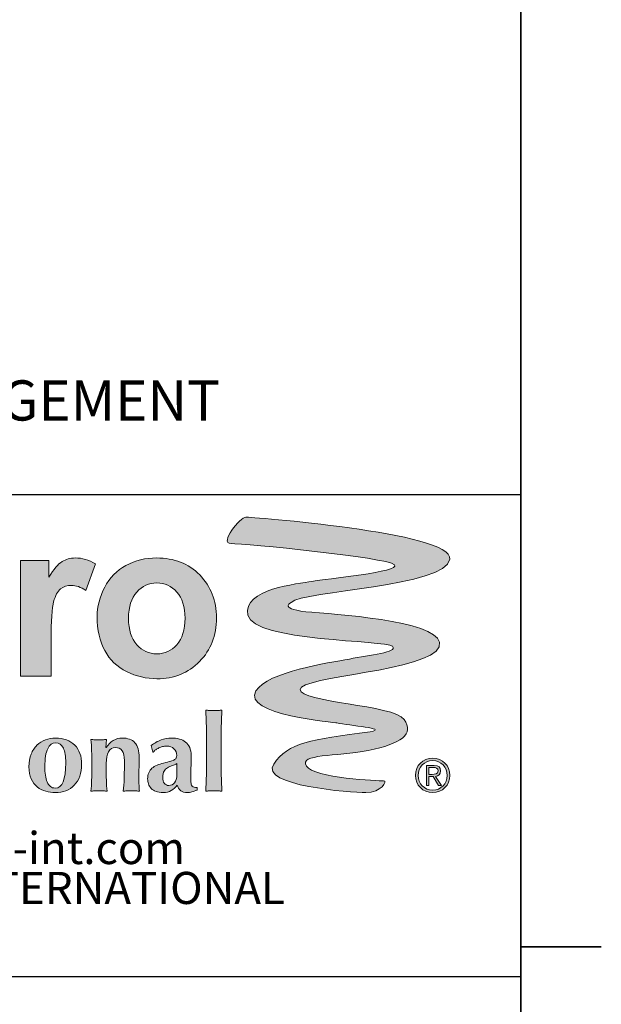
# Model space of a CAD drawing. Units: inches. Extents: x 10 to 840, y 10 to 540.
# Drawn here: x 769 to 840, y 140 to 261 of the extents above; entities that cross this region are included whole.
import ezdxf

# ---------------------------------------------------------------- set-up
doc = ezdxf.new("R2010")
doc.units = ezdxf.units.IN
doc.header["$LTSCALE"] = 50
doc.header["$MEASUREMENT"] = 0
for name, color, linetype, lineweight in [('Border (Hydro)', 7, 'Continuous', 35), ('Hatch (Hydro)', 7, 'Continuous', 18), ('Title (Hydro)', 7, 'Continuous', 25)]:
    doc.layers.add(name, color=color, linetype=linetype, lineweight=lineweight)
doc.styles.add('Small Text (Hydro)', font='arial.ttf')

# ---------------------------------------------------------------- blocks, each defined once
blk = doc.blocks.new('Borders Hydro')
at = {"layer": 'Border (Hydro)'}
for p, q in [((16.6063, 10.6063), (16.6063, 0.3937)), ((16.6063, 2.9469), (16.8031, 2.9469))]:
    blk.add_line(p, q, dxfattribs=at)
blk = doc.blocks.new('Title Blocks US')
at = {"layer": 'Hatch (Hydro)'}
h = blk.add_hatch(color=256, dxfattribs=at)
edge = h.paths.add_edge_path()
edge.add_spline(control_points=[(16.4322, 3.8964), (16.4225, 3.829), (16.0729, 3.8199), (16.0434, 3.7905)], knot_values=[1, 1, 1, 1, 2, 2, 2, 2], degree=3, periodic=0)
edge.add_spline(control_points=[(16.0434, 3.7905), (16.0434, 3.7904), (16.007, 3.7736), (16.0944, 3.7664)], knot_values=[2, 2, 2, 2, 3, 3, 3, 3], degree=3, periodic=0)
edge.add_spline(control_points=[(16.0944, 3.7664), (16.1818, 3.7592), (16.4273, 3.7423), (16.4057, 3.6821)], knot_values=[3, 3, 3, 3, 4, 4, 4, 4], degree=3, periodic=0)
edge.add_spline(control_points=[(16.4057, 3.6821), (16.384, 3.6219), (16.0651, 3.6099), (16.0651, 3.5774), (16.0651, 3.5449), (16.295, 3.5401), (16.3202, 3.504)], knot_values=[4, 4, 4, 4, 5, 5, 5, 6, 6, 6, 6], degree=3, periodic=0)
edge.add_spline(control_points=[(16.3202, 3.504), (16.3455, 3.4679), (16.313, 3.4439), (16.2323, 3.4282)], knot_values=[6, 6, 6, 6, 7, 7, 7, 7], degree=3, periodic=0)
edge.add_spline(control_points=[(16.2323, 3.4282), (16.1517, 3.4126), (16.0627, 3.4198), (16.0807, 3.3897)], knot_values=[7, 7, 7, 7, 8, 8, 8, 8], degree=3, periodic=0)
edge.add_spline(control_points=[(16.0807, 3.3897), (16.0988, 3.3596), (16.2588, 3.3536), (16.2697, 3.3536), (16.2805, 3.3536), (16.2637, 3.3247), (16.2264, 3.3247), (16.1891, 3.3247), (15.9654, 3.3415), (16.0008, 3.3945)], knot_values=[8, 8, 8, 8, 9, 9, 9, 10, 10, 10, 11, 11, 11, 11], degree=3, periodic=0)
edge.add_spline(control_points=[(16.0008, 3.3945), (16.0362, 3.4475), (16.0904, 3.4547), (16.2372, 3.4739)], knot_values=[11, 11, 11, 11, 12, 12, 12, 12], degree=3, periodic=0)
edge.add_spline(control_points=[(16.2372, 3.4739), (16.2829, 3.4824), (16.1861, 3.4884), (16.1553, 3.4956)], knot_values=[12, 12, 12, 12, 13, 13, 13, 13], degree=3, periodic=0)
edge.add_spline(control_points=[(16.1553, 3.4956), (16.1551, 3.4956), (15.9207, 3.516), (15.9571, 3.5738)], knot_values=[13, 13, 13, 13, 14, 14, 14, 14], degree=3, periodic=0)
edge.add_spline(control_points=[(15.9571, 3.5738), (15.9869, 3.6212), (16.1337, 3.6424), (16.1861, 3.652)], knot_values=[14, 14, 14, 14, 15, 15, 15, 15], degree=3, periodic=0)
edge.add_spline(control_points=[(16.1861, 3.652), (16.2352, 3.661), (16.3064, 3.6683), (16.2913, 3.6833)], knot_values=[15, 15, 15, 15, 16, 16, 16, 16], degree=3, periodic=0)
edge.add_spline(control_points=[(16.2913, 3.6833), (16.2763, 3.6984), (15.9522, 3.6942), (15.9376, 3.7592)], knot_values=[16, 16, 16, 16, 17, 17, 17, 17], degree=3, periodic=0)
edge.add_spline(control_points=[(15.9376, 3.7592), (15.9231, 3.8241), (16.0611, 3.8361), (16.0944, 3.8422)], knot_values=[17, 17, 17, 17, 18, 18, 18, 18], degree=3, periodic=0)
edge.add_spline(control_points=[(16.0944, 3.8422), (16.1277, 3.8482), (16.3142, 3.8651), (16.2962, 3.8831)], knot_values=[18, 18, 18, 18, 19, 19, 19, 19], degree=3, periodic=0)
edge.add_spline(control_points=[(16.2962, 3.8831), (16.2781, 3.9011), (15.9272, 3.9348), (15.8963, 3.9348), (15.8653, 3.9348), (15.9195, 3.9998), (15.9327, 3.9998)], knot_values=[19, 19, 19, 19, 20, 20, 20, 21, 21, 21, 21], degree=3, periodic=0)
edge.add_spline(control_points=[(15.9327, 3.9998), (15.9332, 3.9998), (16.4418, 3.9637), (16.4322, 3.8964)], knot_values=[0, 0, 0, 0, 1, 1, 1, 1], degree=3, periodic=0)
h = blk.add_hatch(color=256, dxfattribs=at)
edge = h.paths.add_edge_path()
edge.add_line((15.3803, 3.61), (15.3803, 3.8932))
edge.add_line((15.3803, 3.8932), (15.4499, 3.8932))
edge.add_line((15.4499, 3.8932), (15.4499, 3.8529))
edge.add_spline(control_points=[(15.4499, 3.8529), (15.4618, 3.872), (15.4725, 3.8845), (15.4821, 3.8905)], knot_values=[4, 4, 4, 4, 5, 5, 5, 5], degree=3, periodic=0)
edge.add_spline(control_points=[(15.4821, 3.8905), (15.4915, 3.8966), (15.5023, 3.8996), (15.5144, 3.8996), (15.5315, 3.8996), (15.5479, 3.8949), (15.5638, 3.8855)], knot_values=[5, 5, 5, 5, 6, 6, 6, 7, 7, 7, 7], degree=3, periodic=0)
edge.add_line((15.5638, 3.8855), (15.5406, 3.8201))
edge.add_spline(control_points=[(15.5406, 3.8201), (15.528, 3.8283), (15.5162, 3.8324), (15.5054, 3.8324), (15.4949, 3.8324), (15.486, 3.8295), (15.4787, 3.8237)], knot_values=[8, 8, 8, 8, 9, 9, 9, 10, 10, 10, 10], degree=3, periodic=0)
edge.add_spline(control_points=[(15.4787, 3.8237), (15.4714, 3.8179), (15.4657, 3.8075), (15.4615, 3.7924)], knot_values=[10, 10, 10, 10, 11, 11, 11, 11], degree=3, periodic=0)
edge.add_spline(control_points=[(15.4615, 3.7924), (15.4573, 3.7773), (15.4553, 3.7456), (15.4553, 3.6975)], knot_values=[11, 11, 11, 11, 12, 12, 12, 12], degree=3, periodic=0)
edge.add_line((15.4553, 3.6975), (15.4553, 3.61))
edge.add_line((15.4553, 3.61), (15.3803, 3.61))
h = blk.add_hatch(color=256, dxfattribs=at)
edge = h.paths.add_edge_path(flags=0)
edge.add_spline(control_points=[(15.645, 3.7516), (15.645, 3.7235), (15.6517, 3.702), (15.665, 3.6871), (15.6784, 3.6721), (15.6948, 3.6647), (15.7144, 3.6647), (15.7339, 3.6647), (15.7503, 3.6721), (15.7636, 3.6871), (15.7768, 3.702), (15.7834, 3.7237), (15.7834, 3.7521), (15.7834, 3.7799), (15.7768, 3.8012), (15.7636, 3.8161), (15.7503, 3.8311), (15.7339, 3.8385), (15.7144, 3.8385), (15.6948, 3.8385), (15.6784, 3.8311), (15.665, 3.8161), (15.6517, 3.8012), (15.645, 3.7797), (15.645, 3.7516)], knot_values=[-8, -8, -8, -8, -7, -7, -7, -6, -6, -6, -5, -5, -5, -4, -4, -4, -3, -3, -3, -2, -2, -2, -1, -1, -1, 0, 0, 0, 0], degree=3, periodic=0)
edge = h.paths.add_edge_path()
edge.add_spline(control_points=[(15.5682, 3.7556), (15.5682, 3.7231), (15.5744, 3.6955), (15.5866, 3.6728), (15.5989, 3.6501), (15.6168, 3.6329), (15.6404, 3.6212), (15.6639, 3.6095), (15.6887, 3.6036), (15.7147, 3.6036), (15.7566, 3.6036), (15.7914, 3.6177), (15.8191, 3.6459), (15.8467, 3.674), (15.8605, 3.7096), (15.8605, 3.7524), (15.8605, 3.7949), (15.8468, 3.8301), (15.8194, 3.8579), (15.792, 3.8857), (15.7569, 3.8996), (15.7141, 3.8996), (15.6864, 3.8996), (15.6612, 3.8935), (15.6388, 3.8812), (15.6163, 3.869), (15.5989, 3.8512), (15.5866, 3.8278), (15.5744, 3.8046), (15.5682, 3.7805), (15.5682, 3.7556)], knot_values=[0, 0, 0, 0, 1, 1, 1, 2, 2, 2, 3, 3, 3, 4, 4, 4, 5, 5, 5, 6, 6, 6, 7, 7, 7, 8, 8, 8, 9, 9, 9, 10, 10, 10, 10], degree=3, periodic=0)
h = blk.add_hatch(color=256, dxfattribs=at)
edge = h.paths.add_edge_path()
edge.add_spline(control_points=[(15.8343, 3.5269), (15.8365, 3.5266), (15.8394, 3.5263), (15.843, 3.526)], knot_values=[1, 1, 1, 1, 2, 2, 2, 2], degree=3, periodic=0)
edge.add_spline(control_points=[(15.843, 3.526), (15.8465, 3.5258), (15.8501, 3.5257), (15.854, 3.5257), (15.8579, 3.5257), (15.8616, 3.5258), (15.8651, 3.526)], knot_values=[2, 2, 2, 2, 3, 3, 3, 4, 4, 4, 4], degree=3, periodic=0)
edge.add_spline(control_points=[(15.8651, 3.526), (15.8686, 3.5263), (15.8715, 3.5266), (15.8738, 3.5269)], knot_values=[4, 4, 4, 4, 5, 5, 5, 5], degree=3, periodic=0)
edge.add_spline(control_points=[(15.8738, 3.5269), (15.8731, 3.5122), (15.8725, 3.4976), (15.8722, 3.4832)], knot_values=[5, 5, 5, 5, 6, 6, 6, 6], degree=3, periodic=0)
edge.add_spline(control_points=[(15.8722, 3.4832), (15.8719, 3.4688), (15.8717, 3.453), (15.8717, 3.4357)], knot_values=[6, 6, 6, 6, 7, 7, 7, 7], degree=3, periodic=0)
edge.add_line((15.8717, 3.4357), (15.8717, 3.4186))
edge.add_spline(control_points=[(15.8717, 3.4186), (15.8717, 3.4013), (15.8719, 3.3855), (15.8722, 3.3711)], knot_values=[8, 8, 8, 8, 9, 9, 9, 9], degree=3, periodic=0)
edge.add_spline(control_points=[(15.8722, 3.3711), (15.8725, 3.3567), (15.8731, 3.3424), (15.8738, 3.3281)], knot_values=[9, 9, 9, 9, 10, 10, 10, 10], degree=3, periodic=0)
edge.add_spline(control_points=[(15.8738, 3.3281), (15.8715, 3.3285), (15.8686, 3.3287), (15.8651, 3.3287)], knot_values=[10, 10, 10, 10, 11, 11, 11, 11], degree=3, periodic=0)
edge.add_line((15.8651, 3.3287), (15.843, 3.3287))
edge.add_spline(control_points=[(15.843, 3.3287), (15.8394, 3.3287), (15.8365, 3.3285), (15.8343, 3.3281)], knot_values=[13, 13, 13, 13, 14, 14, 14, 14], degree=3, periodic=0)
edge.add_spline(control_points=[(15.8343, 3.3281), (15.835, 3.3424), (15.8355, 3.3567), (15.8358, 3.3711)], knot_values=[14, 14, 14, 14, 15, 15, 15, 15], degree=3, periodic=0)
edge.add_spline(control_points=[(15.8358, 3.3711), (15.8362, 3.3855), (15.8364, 3.4013), (15.8364, 3.4186)], knot_values=[15, 15, 15, 15, 16, 16, 16, 16], degree=3, periodic=0)
edge.add_line((15.8364, 3.4186), (15.8364, 3.4357))
edge.add_spline(control_points=[(15.8364, 3.4357), (15.8364, 3.453), (15.8362, 3.4688), (15.8358, 3.4832)], knot_values=[17, 17, 17, 17, 18, 18, 18, 18], degree=3, periodic=0)
edge.add_spline(control_points=[(15.8358, 3.4832), (15.8355, 3.4976), (15.835, 3.5122), (15.8343, 3.5269)], knot_values=[0, 0, 0, 0, 1, 1, 1, 1], degree=3, periodic=0)
h = blk.add_hatch(color=256, dxfattribs=at)
edge = h.paths.add_edge_path(flags=0)
edge.add_spline(control_points=[(15.4854, 3.4337), (15.4815, 3.4423), (15.4751, 3.4465), (15.4662, 3.4465), (15.4581, 3.4465), (15.4517, 3.4418), (15.447, 3.4323), (15.4424, 3.4228), (15.4401, 3.4079), (15.4401, 3.3877), (15.4401, 3.3803), (15.4404, 3.3735), (15.4414, 3.3672), (15.4422, 3.3609), (15.4437, 3.3553), (15.4457, 3.3507), (15.4477, 3.346), (15.4504, 3.3424), (15.4536, 3.3397), (15.4569, 3.3371), (15.4609, 3.3358), (15.4659, 3.3358), (15.4828, 3.3358), (15.4912, 3.3564), (15.4912, 3.3978), (15.4912, 3.4132), (15.4892, 3.4252), (15.4854, 3.4337)], knot_values=[-9, -9, -9, -9, -8, -8, -8, -7, -7, -7, -6, -6, -6, -5, -5, -5, -4, -4, -4, -3, -3, -3, -2, -2, -2, -1, -1, -1, 0, 0, 0, 0], degree=3, periodic=0)
edge = h.paths.add_edge_path()
edge.add_spline(control_points=[(15.4064, 3.4188), (15.4028, 3.4101), (15.401, 3.3998), (15.401, 3.388), (15.401, 3.3762), (15.4029, 3.3663), (15.4067, 3.3582), (15.4105, 3.3501), (15.4154, 3.3436), (15.4216, 3.3385), (15.4277, 3.3336), (15.4347, 3.33), (15.4423, 3.3279), (15.4499, 3.3258), (15.4577, 3.3247), (15.4656, 3.3247), (15.4751, 3.3247), (15.4838, 3.3262), (15.4917, 3.3292), (15.4996, 3.3322), (15.5065, 3.3367), (15.5122, 3.3428), (15.5179, 3.3488), (15.5223, 3.3562), (15.5255, 3.3648), (15.5287, 3.3734), (15.5302, 3.3831), (15.5302, 3.3938), (15.5302, 3.4136), (15.5246, 3.4294), (15.5133, 3.441), (15.5021, 3.4526), (15.4862, 3.4584), (15.4656, 3.4584), (15.4574, 3.4584), (15.4493, 3.457), (15.4415, 3.4541), (15.4337, 3.4511), (15.4268, 3.4467), (15.4208, 3.4409), (15.4148, 3.435), (15.41, 3.4276), (15.4064, 3.4188)], knot_values=[0, 0, 0, 0, 1, 1, 1, 2, 2, 2, 3, 3, 3, 4, 4, 4, 5, 5, 5, 6, 6, 6, 7, 7, 7, 8, 8, 8, 9, 9, 9, 10, 10, 10, 11, 11, 11, 12, 12, 12, 13, 13, 13, 14, 14, 14, 14], degree=3, periodic=0)
h = blk.add_hatch(color=256, dxfattribs=at)
edge = h.paths.add_edge_path()
edge.add_spline(control_points=[(15.6076, 3.4523), (15.6142, 3.4564), (15.6217, 3.4584), (15.6302, 3.4584), (15.6433, 3.4584), (15.6535, 3.4546), (15.6606, 3.4469)], knot_values=[1, 1, 1, 1, 2, 2, 2, 3, 3, 3, 3], degree=3, periodic=0)
edge.add_spline(control_points=[(15.6606, 3.4469), (15.6677, 3.4393), (15.6713, 3.4269), (15.6713, 3.4099), (15.6713, 3.4009), (15.6711, 3.393), (15.6708, 3.3861)], knot_values=[3, 3, 3, 3, 4, 4, 4, 5, 5, 5, 5], degree=3, periodic=0)
edge.add_spline(control_points=[(15.6708, 3.3861), (15.6704, 3.3793), (15.6702, 3.3724), (15.6702, 3.3656), (15.6702, 3.36), (15.6704, 3.3538), (15.6706, 3.3473)], knot_values=[5, 5, 5, 5, 6, 6, 6, 7, 7, 7, 7], degree=3, periodic=0)
edge.add_spline(control_points=[(15.6706, 3.3473), (15.6709, 3.3407), (15.6712, 3.3343), (15.6716, 3.3281)], knot_values=[7, 7, 7, 7, 8, 8, 8, 8], degree=3, periodic=0)
edge.add_spline(control_points=[(15.6716, 3.3281), (15.6693, 3.3285), (15.6664, 3.3287), (15.6628, 3.3287)], knot_values=[8, 8, 8, 8, 9, 9, 9, 9], degree=3, periodic=0)
edge.add_line((15.6628, 3.3287), (15.6407, 3.3287))
edge.add_spline(control_points=[(15.6407, 3.3287), (15.6372, 3.3287), (15.6343, 3.3285), (15.632, 3.3281)], knot_values=[11, 11, 11, 11, 12, 12, 12, 12], degree=3, periodic=0)
edge.add_spline(control_points=[(15.632, 3.3281), (15.6332, 3.3373), (15.634, 3.348), (15.6343, 3.3604)], knot_values=[12, 12, 12, 12, 13, 13, 13, 13], degree=3, periodic=0)
edge.add_spline(control_points=[(15.6343, 3.3604), (15.6347, 3.3728), (15.6349, 3.387), (15.6349, 3.403), (15.6349, 3.4141), (15.633, 3.4222), (15.6292, 3.4274)], knot_values=[13, 13, 13, 13, 14, 14, 14, 15, 15, 15, 15], degree=3, periodic=0)
edge.add_spline(control_points=[(15.6292, 3.4274), (15.6254, 3.4326), (15.6201, 3.4352), (15.6133, 3.4352), (15.6054, 3.4352), (15.5996, 3.4318), (15.5959, 3.4249)], knot_values=[15, 15, 15, 15, 16, 16, 16, 17, 17, 17, 17], degree=3, periodic=0)
edge.add_spline(control_points=[(15.5959, 3.4249), (15.5922, 3.418), (15.5903, 3.4086), (15.5903, 3.3964)], knot_values=[17, 17, 17, 17, 18, 18, 18, 18], degree=3, periodic=0)
edge.add_line((15.5903, 3.3964), (15.5903, 3.3859))
edge.add_spline(control_points=[(15.5903, 3.3859), (15.5903, 3.3752), (15.5905, 3.3651), (15.5908, 3.3555)], knot_values=[19, 19, 19, 19, 20, 20, 20, 20], degree=3, periodic=0)
edge.add_spline(control_points=[(15.5908, 3.3555), (15.591, 3.3461), (15.5915, 3.337), (15.5925, 3.3281)], knot_values=[20, 20, 20, 20, 21, 21, 21, 21], degree=3, periodic=0)
edge.add_spline(control_points=[(15.5925, 3.3281), (15.5902, 3.3285), (15.5873, 3.3287), (15.5839, 3.3287)], knot_values=[21, 21, 21, 21, 22, 22, 22, 22], degree=3, periodic=0)
edge.add_line((15.5839, 3.3287), (15.5616, 3.3287))
edge.add_spline(control_points=[(15.5616, 3.3287), (15.5582, 3.3287), (15.5554, 3.3285), (15.5529, 3.3281)], knot_values=[24, 24, 24, 24, 25, 25, 25, 25], degree=3, periodic=0)
edge.add_spline(control_points=[(15.5529, 3.3281), (15.5538, 3.337), (15.5543, 3.3461), (15.5546, 3.3555)], knot_values=[25, 25, 25, 25, 26, 26, 26, 26], degree=3, periodic=0)
edge.add_spline(control_points=[(15.5546, 3.3555), (15.5549, 3.3651), (15.555, 3.3752), (15.555, 3.3859)], knot_values=[26, 26, 26, 26, 27, 27, 27, 27], degree=3, periodic=0)
edge.add_line((15.555, 3.3859), (15.555, 3.3964))
edge.add_spline(control_points=[(15.555, 3.3964), (15.555, 3.4072), (15.5549, 3.4172), (15.5546, 3.4266)], knot_values=[28, 28, 28, 28, 29, 29, 29, 29], degree=3, periodic=0)
edge.add_spline(control_points=[(15.5546, 3.4266), (15.5543, 3.436), (15.5538, 3.4455), (15.5529, 3.455)], knot_values=[29, 29, 29, 29, 30, 30, 30, 30], degree=3, periodic=0)
edge.add_spline(control_points=[(15.5529, 3.455), (15.5561, 3.4546), (15.5592, 3.4543), (15.5623, 3.4541)], knot_values=[30, 30, 30, 30, 31, 31, 31, 31], degree=3, periodic=0)
edge.add_spline(control_points=[(15.5623, 3.4541), (15.5653, 3.4538), (15.5685, 3.4536), (15.5716, 3.4536), (15.5748, 3.4536), (15.5779, 3.4538), (15.581, 3.4541)], knot_values=[31, 31, 31, 31, 32, 32, 32, 33, 33, 33, 33], degree=3, periodic=0)
edge.add_spline(control_points=[(15.581, 3.4541), (15.5841, 3.4543), (15.5873, 3.4546), (15.5909, 3.455)], knot_values=[33, 33, 33, 33, 34, 34, 34, 34], degree=3, periodic=0)
edge.add_line((15.5909, 3.455), (15.5898, 3.4352))
edge.add_line((15.5898, 3.4352), (15.5903, 3.4352))
edge.add_spline(control_points=[(15.5903, 3.4352), (15.5953, 3.4426), (15.601, 3.4483), (15.6076, 3.4523)], knot_values=[0, 0, 0, 0, 1, 1, 1, 1], degree=3, periodic=0)
h = blk.add_hatch(color=256, dxfattribs=at)
edge = h.paths.add_edge_path(flags=0)
edge.add_spline(control_points=[(15.7635, 3.3855), (15.7633, 3.3815), (15.7633, 3.3758), (15.7633, 3.3682), (15.7633, 3.3596), (15.7615, 3.3531), (15.7579, 3.3487), (15.7543, 3.3443), (15.7496, 3.3421), (15.7438, 3.3421), (15.7392, 3.3421), (15.7356, 3.3438), (15.7329, 3.3473), (15.7301, 3.3507), (15.7288, 3.3556), (15.7288, 3.3622), (15.7288, 3.3688), (15.7299, 3.3739), (15.7321, 3.3774), (15.7343, 3.3809), (15.7371, 3.3837), (15.7405, 3.3857), (15.7439, 3.3878), (15.7477, 3.3894), (15.7518, 3.3908), (15.756, 3.3921), (15.7599, 3.3938), (15.7636, 3.3959), (15.7636, 3.3929), (15.7635, 3.3894), (15.7635, 3.3855)], knot_values=[0, 0, 0, 0, 1, 1, 1, 2, 2, 2, 3, 3, 3, 4, 4, 4, 5, 5, 5, 6, 6, 6, 7, 7, 7, 8, 8, 8, 9, 9, 9, 10, 10, 10, 10], degree=3, periodic=0)
edge = h.paths.add_edge_path()
edge.add_spline(control_points=[(15.7695, 3.456), (15.7754, 3.4544), (15.7805, 3.4519), (15.7848, 3.4485)], knot_values=[2, 2, 2, 2, 3, 3, 3, 3], degree=3, periodic=0)
edge.add_spline(control_points=[(15.7848, 3.4485), (15.7891, 3.4451), (15.7925, 3.4407), (15.7948, 3.4352)], knot_values=[3, 3, 3, 3, 4, 4, 4, 4], degree=3, periodic=0)
edge.add_spline(control_points=[(15.7948, 3.4352), (15.7972, 3.4297), (15.7984, 3.4232), (15.7984, 3.4154), (15.7984, 3.4042), (15.7983, 3.3938), (15.798, 3.3842)], knot_values=[4, 4, 4, 4, 5, 5, 5, 6, 6, 6, 6], degree=3, periodic=0)
edge.add_spline(control_points=[(15.798, 3.3842), (15.7977, 3.3746), (15.7976, 3.3651), (15.7976, 3.3556), (15.7976, 3.3514), (15.7979, 3.348), (15.7985, 3.3457)], knot_values=[6, 6, 6, 6, 7, 7, 7, 8, 8, 8, 8], degree=3, periodic=0)
edge.add_spline(control_points=[(15.7985, 3.3457), (15.7991, 3.3433), (15.8001, 3.3415), (15.8013, 3.3403)], knot_values=[8, 8, 8, 8, 9, 9, 9, 9], degree=3, periodic=0)
edge.add_spline(control_points=[(15.8013, 3.3403), (15.8025, 3.339), (15.8041, 3.3382), (15.8062, 3.3379)], knot_values=[9, 9, 9, 9, 10, 10, 10, 10], degree=3, periodic=0)
edge.add_spline(control_points=[(15.8062, 3.3379), (15.8082, 3.3375), (15.8105, 3.3374), (15.8132, 3.3374)], knot_values=[10, 10, 10, 10, 11, 11, 11, 11], degree=3, periodic=0)
edge.add_line((15.8132, 3.3374), (15.8132, 3.331))
edge.add_spline(control_points=[(15.8132, 3.331), (15.808, 3.3289), (15.8038, 3.3274), (15.8002, 3.3263)], knot_values=[12, 12, 12, 12, 13, 13, 13, 13], degree=3, periodic=0)
edge.add_spline(control_points=[(15.8002, 3.3263), (15.7967, 3.3252), (15.793, 3.3247), (15.7889, 3.3247), (15.7824, 3.3247), (15.7771, 3.3263), (15.7731, 3.3294)], knot_values=[13, 13, 13, 13, 14, 14, 14, 15, 15, 15, 15], degree=3, periodic=0)
edge.add_spline(control_points=[(15.7731, 3.3294), (15.769, 3.3326), (15.766, 3.3372), (15.7639, 3.3431)], knot_values=[15, 15, 15, 15, 16, 16, 16, 16], degree=3, periodic=0)
edge.add_spline(control_points=[(15.7639, 3.3431), (15.7598, 3.3375), (15.7551, 3.3331), (15.7497, 3.3297)], knot_values=[16, 16, 16, 16, 17, 17, 17, 17], degree=3, periodic=0)
edge.add_spline(control_points=[(15.7497, 3.3297), (15.7444, 3.3264), (15.7377, 3.3247), (15.7296, 3.3247), (15.7229, 3.3247), (15.7172, 3.3256), (15.7124, 3.3274)], knot_values=[17, 17, 17, 17, 18, 18, 18, 19, 19, 19, 19], degree=3, periodic=0)
edge.add_spline(control_points=[(15.7124, 3.3274), (15.7077, 3.3291), (15.7038, 3.3316), (15.7007, 3.3349)], knot_values=[19, 19, 19, 19, 20, 20, 20, 20], degree=3, periodic=0)
edge.add_spline(control_points=[(15.7007, 3.3349), (15.6976, 3.3381), (15.6954, 3.3418), (15.6939, 3.346)], knot_values=[20, 20, 20, 20, 21, 21, 21, 21], degree=3, periodic=0)
edge.add_spline(control_points=[(15.6939, 3.346), (15.6925, 3.3501), (15.6918, 3.3542), (15.6918, 3.3584), (15.6918, 3.3643), (15.6928, 3.3693), (15.6947, 3.3735)], knot_values=[21, 21, 21, 21, 22, 22, 22, 23, 23, 23, 23], degree=3, periodic=0)
edge.add_spline(control_points=[(15.6947, 3.3735), (15.6965, 3.3777), (15.6991, 3.3813), (15.7025, 3.3843)], knot_values=[23, 23, 23, 23, 24, 24, 24, 24], degree=3, periodic=0)
edge.add_spline(control_points=[(15.7025, 3.3843), (15.706, 3.3873), (15.7101, 3.3898), (15.7148, 3.3918)], knot_values=[24, 24, 24, 24, 25, 25, 25, 25], degree=3, periodic=0)
edge.add_spline(control_points=[(15.7148, 3.3918), (15.7196, 3.3938), (15.7249, 3.3956), (15.7309, 3.397)], knot_values=[25, 25, 25, 25, 26, 26, 26, 26], degree=3, periodic=0)
edge.add_spline(control_points=[(15.7309, 3.397), (15.7383, 3.3987), (15.7441, 3.4002), (15.7484, 3.4016)], knot_values=[26, 26, 26, 26, 27, 27, 27, 27], degree=3, periodic=0)
edge.add_spline(control_points=[(15.7484, 3.4016), (15.7527, 3.4029), (15.7559, 3.4042), (15.758, 3.4055)], knot_values=[27, 27, 27, 27, 28, 28, 28, 28], degree=3, periodic=0)
edge.add_spline(control_points=[(15.758, 3.4055), (15.7602, 3.4068), (15.7615, 3.4083), (15.7621, 3.4099)], knot_values=[28, 28, 28, 28, 29, 29, 29, 29], degree=3, periodic=0)
edge.add_spline(control_points=[(15.7621, 3.4099), (15.7628, 3.4114), (15.763, 3.4134), (15.763, 3.4157), (15.763, 3.422), (15.7608, 3.4274), (15.7563, 3.4319)], knot_values=[29, 29, 29, 29, 30, 30, 30, 31, 31, 31, 31], degree=3, periodic=0)
edge.add_spline(control_points=[(15.7563, 3.4319), (15.7518, 3.4364), (15.7457, 3.4386), (15.7377, 3.4386), (15.7347, 3.4386), (15.7316, 3.4382), (15.7285, 3.4374)], knot_values=[31, 31, 31, 31, 32, 32, 32, 33, 33, 33, 33], degree=3, periodic=0)
edge.add_spline(control_points=[(15.7285, 3.4374), (15.7253, 3.4366), (15.7224, 3.4355), (15.7194, 3.4341)], knot_values=[33, 33, 33, 33, 34, 34, 34, 34], degree=3, periodic=0)
edge.add_spline(control_points=[(15.7194, 3.4341), (15.7165, 3.4327), (15.7139, 3.4312), (15.7115, 3.4295)], knot_values=[34, 34, 34, 34, 35, 35, 35, 35], degree=3, periodic=0)
edge.add_spline(control_points=[(15.7115, 3.4295), (15.7091, 3.4279), (15.7073, 3.4261), (15.7061, 3.4241)], knot_values=[35, 35, 35, 35, 36, 36, 36, 36], degree=3, periodic=0)
edge.add_line((15.7061, 3.4241), (15.7043, 3.4241))
edge.add_line((15.7043, 3.4241), (15.7008, 3.44))
edge.add_spline(control_points=[(15.7008, 3.44), (15.7082, 3.4459), (15.7161, 3.4505), (15.7247, 3.4536)], knot_values=[38, 38, 38, 38, 39, 39, 39, 39], degree=3, periodic=0)
edge.add_spline(control_points=[(15.7247, 3.4536), (15.7332, 3.4568), (15.7417, 3.4584), (15.7501, 3.4584), (15.7572, 3.4584), (15.7636, 3.4576), (15.7695, 3.456)], knot_values=[0, 0, 0, 0, 1, 1, 1, 2, 2, 2, 2], degree=3, periodic=0)
h = blk.add_hatch(color=256, dxfattribs=at)
edge = h.paths.add_edge_path(flags=0)
edge.add_spline(control_points=[(16.3901, 3.4032), (16.4106, 3.4032), (16.4258, 3.3872), (16.4258, 3.3669), (16.4258, 3.3467), (16.4106, 3.3307), (16.3901, 3.3307), (16.3696, 3.3307), (16.3544, 3.3467), (16.3544, 3.3669), (16.3544, 3.3872), (16.3696, 3.4032), (16.3901, 3.4032)], knot_values=[-4, -4, -4, -4, -3, -3, -3, -2, -2, -2, -1, -1, -1, 0, 0, 0, 0], degree=3, periodic=0)
edge = h.paths.add_edge_path()
edge.add_spline(control_points=[(16.3901, 3.4092), (16.414, 3.4092), (16.4324, 3.3907), (16.4324, 3.3669), (16.4324, 3.3432), (16.414, 3.3247), (16.3901, 3.3247), (16.3662, 3.3247), (16.3478, 3.3432), (16.3478, 3.3669), (16.3478, 3.3907), (16.3662, 3.4092), (16.3901, 3.4092)], knot_values=[0, 0, 0, 0, 1, 1, 1, 2, 2, 2, 3, 3, 3, 4, 4, 4, 4], degree=3, periodic=0)
h = blk.add_hatch(color=256, dxfattribs=at)
edge = h.paths.add_edge_path(flags=0)
edge.add_line((16.3918, 3.3863), (16.3808, 3.3863))
edge.add_line((16.3808, 3.3863), (16.3808, 3.3693))
edge.add_line((16.3808, 3.3693), (16.3887, 3.3693))
edge.add_spline(control_points=[(16.3887, 3.3693), (16.3961, 3.3693), (16.4034, 3.3696), (16.4034, 3.3779), (16.4034, 3.3847), (16.3977, 3.3863), (16.3918, 3.3863)], knot_values=[-4, -4, -4, -4, -3, -3, -3, -2, -2, -2, -2], degree=3, periodic=0)
edge = h.paths.add_edge_path()
edge.add_line((16.3808, 3.3642), (16.3909, 3.3642))
edge.add_line((16.3909, 3.3642), (16.4047, 3.3425))
edge.add_line((16.4047, 3.3425), (16.4117, 3.3425))
edge.add_line((16.4117, 3.3425), (16.3972, 3.3642))
edge.add_spline(control_points=[(16.3972, 3.3642), (16.4038, 3.3653), (16.4094, 3.3692), (16.4094, 3.3779), (16.4094, 3.3866), (16.4046, 3.3914), (16.3935, 3.3914)], knot_values=[4, 4, 4, 4, 5, 5, 5, 6, 6, 6, 6], degree=3, periodic=0)
edge.add_line((16.3935, 3.3914), (16.3748, 3.3914))
edge.add_line((16.3748, 3.3914), (16.3748, 3.3425))
edge.add_line((16.3748, 3.3425), (16.3808, 3.3425))
edge.add_line((16.3808, 3.3425), (16.3808, 3.3642))
at = {"layer": 'Title (Hydro)'}
for p, q in [((14.2441, 4.0551), (16.6063, 4.0551)), ((14.2441, 2.874), (16.6063, 2.874))]:
    blk.add_line(p, q, dxfattribs=at)
at = {"layer": 'Title (Hydro)', "color": 7, "linetype": 'Continuous', "lineweight": 5}
for p, q in [((15.3803, 3.61), (15.3803, 3.8932)), ((15.3803, 3.8932), (15.4499, 3.8932)), ((15.4499, 3.8932), (15.4499, 3.8529)), ((15.5638, 3.8855), (15.5406, 3.8201)), ((15.4553, 3.6975), (15.4553, 3.61)), ((15.4553, 3.61), (15.3803, 3.61)), ((15.5909, 3.455), (15.5898, 3.4352)), ((15.5898, 3.4352), (15.5903, 3.4352)), ((15.7043, 3.4241), (15.7008, 3.44)), ((15.8364, 3.4186), (15.8364, 3.4357)), ((15.8717, 3.4357), (15.8717, 3.4186)), ((15.7061, 3.4241), (15.7043, 3.4241)), ((15.555, 3.3859), (15.555, 3.3964)), ((15.5903, 3.3964), (15.5903, 3.3859)), ((16.3935, 3.3914), (16.3748, 3.3914)), ((16.3748, 3.3914), (16.3748, 3.3425)), ((16.3808, 3.3693), (16.3808, 3.3863)), ((16.3808, 3.3863), (16.3918, 3.3863)), ((16.3887, 3.3693), (16.3808, 3.3693)), ((16.3808, 3.3642), (16.3909, 3.3642)), ((16.3808, 3.3425), (16.3808, 3.3642)), ((16.3909, 3.3642), (16.4047, 3.3425)), ((16.4117, 3.3425), (16.3972, 3.3642)), ((15.8132, 3.3374), (15.8132, 3.331)), ((16.3748, 3.3425), (16.3808, 3.3425)), ((16.4047, 3.3425), (16.4117, 3.3425)), ((15.5727, 3.3287), (15.5616, 3.3287)), ((15.5839, 3.3287), (15.5727, 3.3287)), ((15.6518, 3.3287), (15.6407, 3.3287)), ((15.6628, 3.3287), (15.6518, 3.3287)), ((15.854, 3.3287), (15.843, 3.3287)), ((15.8651, 3.3287), (15.854, 3.3287))]:
    blk.add_line(p, q, dxfattribs=at)
for points, knots in [([(16.2962, 3.8831), (16.2781, 3.9011), (15.9272, 3.9348), (15.8963, 3.9348), (15.8653, 3.9348), (15.9195, 3.9998), (15.9327, 3.9998)], [19, 19, 19, 19, 20, 20, 20, 21, 21, 21, 21]), ([(15.4821, 3.8905), (15.4915, 3.8966), (15.5023, 3.8996), (15.5144, 3.8996), (15.5315, 3.8996), (15.5479, 3.8949), (15.5638, 3.8855)], [5, 5, 5, 5, 6, 6, 6, 7, 7, 7, 7]), ([(15.5682, 3.7556), (15.5682, 3.7805), (15.5744, 3.8046), (15.5866, 3.8278), (15.5989, 3.8512), (15.6163, 3.869), (15.6388, 3.8812), (15.6612, 3.8935), (15.6864, 3.8996), (15.7141, 3.8996), (15.7569, 3.8996), (15.792, 3.8857), (15.8194, 3.8579), (15.8468, 3.8301), (15.8605, 3.7949), (15.8605, 3.7524), (15.8605, 3.7096), (15.8467, 3.674), (15.8191, 3.6459), (15.7914, 3.6177), (15.7566, 3.6036), (15.7147, 3.6036), (15.6887, 3.6036), (15.6639, 3.6095), (15.6404, 3.6212), (15.6168, 3.6329), (15.5989, 3.6501), (15.5866, 3.6728), (15.5744, 3.6955), (15.5682, 3.7231), (15.5682, 3.7556)], [0, 0, 0, 0, 1, 1, 1, 2, 2, 2, 3, 3, 3, 4, 4, 4, 5, 5, 5, 6, 6, 6, 7, 7, 7, 8, 8, 8, 9, 9, 9, 10, 10, 10, 10]), ([(15.645, 3.7516), (15.645, 3.7235), (15.6517, 3.702), (15.665, 3.6871), (15.6784, 3.6721), (15.6948, 3.6647), (15.7144, 3.6647), (15.7339, 3.6647), (15.7503, 3.6721), (15.7636, 3.6871), (15.7768, 3.702), (15.7834, 3.7237), (15.7834, 3.7521), (15.7834, 3.7799), (15.7768, 3.8012), (15.7636, 3.8161), (15.7503, 3.8311), (15.7339, 3.8385), (15.7144, 3.8385), (15.6948, 3.8385), (15.6784, 3.8311), (15.665, 3.8161), (15.6517, 3.8012), (15.645, 3.7797), (15.645, 3.7516)], [0, 0, 0, 0, 1, 1, 1, 2, 2, 2, 3, 3, 3, 4, 4, 4, 5, 5, 5, 6, 6, 6, 7, 7, 7, 8, 8, 8, 8]), ([(15.5406, 3.8201), (15.528, 3.8283), (15.5162, 3.8324), (15.5054, 3.8324), (15.4949, 3.8324), (15.486, 3.8295), (15.4787, 3.8237)], [8, 8, 8, 8, 9, 9, 9, 10, 10, 10, 10]), ([(16.4057, 3.6821), (16.384, 3.6219), (16.0651, 3.6099), (16.0651, 3.5774), (16.0651, 3.5449), (16.295, 3.5401), (16.3202, 3.504)], [4, 4, 4, 4, 5, 5, 5, 6, 6, 6, 6]), ([(15.843, 3.526), (15.8465, 3.5258), (15.8501, 3.5257), (15.854, 3.5257), (15.8579, 3.5257), (15.8616, 3.5258), (15.8651, 3.526)], [2, 2, 2, 2, 3, 3, 3, 4, 4, 4, 4]), ([(15.4064, 3.4188), (15.41, 3.4276), (15.4148, 3.435), (15.4208, 3.4409), (15.4268, 3.4467), (15.4337, 3.4511), (15.4415, 3.4541), (15.4493, 3.457), (15.4574, 3.4584), (15.4656, 3.4584), (15.4862, 3.4584), (15.5021, 3.4526), (15.5133, 3.441), (15.5246, 3.4294), (15.5302, 3.4136), (15.5302, 3.3938), (15.5302, 3.3831), (15.5287, 3.3734), (15.5255, 3.3648), (15.5223, 3.3562), (15.5179, 3.3488), (15.5122, 3.3428), (15.5065, 3.3367), (15.4996, 3.3322), (15.4917, 3.3292), (15.4838, 3.3262), (15.4751, 3.3247), (15.4656, 3.3247), (15.4577, 3.3247), (15.4499, 3.3258), (15.4423, 3.3279), (15.4347, 3.33), (15.4277, 3.3336), (15.4216, 3.3385), (15.4154, 3.3436), (15.4105, 3.3501), (15.4067, 3.3582), (15.4029, 3.3663), (15.401, 3.3762), (15.401, 3.388), (15.401, 3.3998), (15.4028, 3.4101), (15.4064, 3.4188)], [0, 0, 0, 0, 1, 1, 1, 2, 2, 2, 3, 3, 3, 4, 4, 4, 5, 5, 5, 6, 6, 6, 7, 7, 7, 8, 8, 8, 9, 9, 9, 10, 10, 10, 11, 11, 11, 12, 12, 12, 13, 13, 13, 14, 14, 14, 14]), ([(15.5623, 3.4541), (15.5653, 3.4538), (15.5685, 3.4536), (15.5716, 3.4536), (15.5748, 3.4536), (15.5779, 3.4538), (15.581, 3.4541)], [31, 31, 31, 31, 32, 32, 32, 33, 33, 33, 33]), ([(15.6076, 3.4523), (15.6142, 3.4564), (15.6217, 3.4584), (15.6302, 3.4584), (15.6433, 3.4584), (15.6535, 3.4546), (15.6606, 3.4469)], [1, 1, 1, 1, 2, 2, 2, 3, 3, 3, 3]), ([(15.7247, 3.4536), (15.7332, 3.4568), (15.7417, 3.4584), (15.7501, 3.4584), (15.7572, 3.4584), (15.7636, 3.4576), (15.7695, 3.456)], [0, 0, 0, 0, 1, 1, 1, 2, 2, 2, 2]), ([(15.4854, 3.4337), (15.4815, 3.4423), (15.4751, 3.4465), (15.4662, 3.4465), (15.4581, 3.4465), (15.4517, 3.4418), (15.447, 3.4323), (15.4424, 3.4228), (15.4401, 3.4079), (15.4401, 3.3877), (15.4401, 3.3803), (15.4404, 3.3735), (15.4414, 3.3672), (15.4422, 3.3609), (15.4437, 3.3553), (15.4457, 3.3507), (15.4477, 3.346), (15.4504, 3.3424), (15.4536, 3.3397), (15.4569, 3.3371), (15.4609, 3.3358), (15.4659, 3.3358), (15.4828, 3.3358), (15.4912, 3.3564), (15.4912, 3.3978), (15.4912, 3.4132), (15.4892, 3.4252), (15.4854, 3.4337)], [0, 0, 0, 0, 1, 1, 1, 2, 2, 2, 3, 3, 3, 4, 4, 4, 5, 5, 5, 6, 6, 6, 7, 7, 7, 8, 8, 8, 9, 9, 9, 9]), ([(15.6292, 3.4274), (15.6254, 3.4326), (15.6201, 3.4352), (15.6133, 3.4352), (15.6054, 3.4352), (15.5996, 3.4318), (15.5959, 3.4249)], [15, 15, 15, 15, 16, 16, 16, 17, 17, 17, 17]), ([(15.6343, 3.3604), (15.6347, 3.3728), (15.6349, 3.387), (15.6349, 3.403), (15.6349, 3.4141), (15.633, 3.4222), (15.6292, 3.4274)], [13, 13, 13, 13, 14, 14, 14, 15, 15, 15, 15]), ([(15.6606, 3.4469), (15.6677, 3.4393), (15.6713, 3.4269), (15.6713, 3.4099), (15.6713, 3.4009), (15.6711, 3.393), (15.6708, 3.3861)], [3, 3, 3, 3, 4, 4, 4, 5, 5, 5, 5]), ([(15.7563, 3.4319), (15.7518, 3.4364), (15.7457, 3.4386), (15.7377, 3.4386), (15.7347, 3.4386), (15.7316, 3.4382), (15.7285, 3.4374)], [31, 31, 31, 31, 32, 32, 32, 33, 33, 33, 33]), ([(15.7621, 3.4099), (15.7628, 3.4114), (15.763, 3.4134), (15.763, 3.4157), (15.763, 3.422), (15.7608, 3.4274), (15.7563, 3.4319)], [29, 29, 29, 29, 30, 30, 30, 31, 31, 31, 31]), ([(15.7948, 3.4352), (15.7972, 3.4297), (15.7984, 3.4232), (15.7984, 3.4154), (15.7984, 3.4042), (15.7983, 3.3938), (15.798, 3.3842)], [4, 4, 4, 4, 5, 5, 5, 6, 6, 6, 6]), ([(16.3901, 3.4092), (16.3662, 3.4092), (16.3478, 3.3907), (16.3478, 3.3669), (16.3478, 3.3432), (16.3662, 3.3247), (16.3901, 3.3247), (16.414, 3.3247), (16.4324, 3.3432), (16.4324, 3.3669), (16.4324, 3.3907), (16.414, 3.4092), (16.3901, 3.4092)], [0, 0, 0, 0, 1, 1, 1, 2, 2, 2, 3, 3, 3, 4, 4, 4, 4]), ([(16.3901, 3.4032), (16.4106, 3.4032), (16.4258, 3.3872), (16.4258, 3.3669), (16.4258, 3.3467), (16.4106, 3.3307), (16.3901, 3.3307), (16.3696, 3.3307), (16.3544, 3.3467), (16.3544, 3.3669), (16.3544, 3.3872), (16.3696, 3.4032), (16.3901, 3.4032)], [0, 0, 0, 0, 1, 1, 1, 2, 2, 2, 3, 3, 3, 4, 4, 4, 4]), ([(15.6708, 3.3861), (15.6704, 3.3793), (15.6702, 3.3724), (15.6702, 3.3656), (15.6702, 3.36), (15.6704, 3.3538), (15.6706, 3.3473)], [5, 5, 5, 5, 6, 6, 6, 7, 7, 7, 7]), ([(15.7635, 3.3855), (15.7635, 3.3894), (15.7636, 3.3929), (15.7636, 3.3959), (15.7599, 3.3938), (15.756, 3.3921), (15.7518, 3.3908), (15.7477, 3.3894), (15.7439, 3.3878), (15.7405, 3.3857), (15.7371, 3.3837), (15.7343, 3.3809), (15.7321, 3.3774), (15.7299, 3.3739), (15.7288, 3.3688), (15.7288, 3.3622), (15.7288, 3.3556), (15.7301, 3.3507), (15.7329, 3.3473), (15.7356, 3.3438), (15.7392, 3.3421), (15.7438, 3.3421), (15.7496, 3.3421), (15.7543, 3.3443), (15.7579, 3.3487), (15.7615, 3.3531), (15.7633, 3.3596), (15.7633, 3.3682), (15.7633, 3.3758), (15.7633, 3.3815), (15.7635, 3.3855)], [0, 0, 0, 0, 1, 1, 1, 2, 2, 2, 3, 3, 3, 4, 4, 4, 5, 5, 5, 6, 6, 6, 7, 7, 7, 8, 8, 8, 9, 9, 9, 10, 10, 10, 10]), ([(15.798, 3.3842), (15.7977, 3.3746), (15.7976, 3.3651), (15.7976, 3.3556), (15.7976, 3.3514), (15.7979, 3.348), (15.7985, 3.3457)], [6, 6, 6, 6, 7, 7, 7, 8, 8, 8, 8]), ([(16.0807, 3.3897), (16.0988, 3.3596), (16.2588, 3.3536), (16.2697, 3.3536), (16.2805, 3.3536), (16.2637, 3.3247), (16.2264, 3.3247), (16.1891, 3.3247), (15.9654, 3.3415), (16.0008, 3.3945)], [8, 8, 8, 8, 9, 9, 9, 10, 10, 10, 11, 11, 11, 11]), ([(16.3918, 3.3863), (16.3977, 3.3863), (16.4034, 3.3847), (16.4034, 3.3779), (16.4034, 3.3696), (16.3961, 3.3693), (16.3887, 3.3693)], [2, 2, 2, 2, 3, 3, 3, 4, 4, 4, 4]), ([(16.3972, 3.3642), (16.4038, 3.3653), (16.4094, 3.3692), (16.4094, 3.3779), (16.4094, 3.3866), (16.4046, 3.3914), (16.3935, 3.3914)], [4, 4, 4, 4, 5, 5, 5, 6, 6, 6, 6]), ([(15.6939, 3.346), (15.6925, 3.3501), (15.6918, 3.3542), (15.6918, 3.3584), (15.6918, 3.3643), (15.6928, 3.3693), (15.6947, 3.3735)], [21, 21, 21, 21, 22, 22, 22, 23, 23, 23, 23]), ([(15.7497, 3.3297), (15.7444, 3.3264), (15.7377, 3.3247), (15.7296, 3.3247), (15.7229, 3.3247), (15.7172, 3.3256), (15.7124, 3.3274)], [17, 17, 17, 17, 18, 18, 18, 19, 19, 19, 19]), ([(15.8002, 3.3263), (15.7967, 3.3252), (15.793, 3.3247), (15.7889, 3.3247), (15.7824, 3.3247), (15.7771, 3.3263), (15.7731, 3.3294)], [13, 13, 13, 13, 14, 14, 14, 15, 15, 15, 15])]:
    blk.add_open_spline(points, degree=3, knots=knots, dxfattribs=at)
for points in [[(15.9327, 3.9998), (15.9332, 3.9998), (16.4418, 3.9637), (16.4322, 3.8964)], [(15.4499, 3.8529), (15.4618, 3.872), (15.4725, 3.8845), (15.4821, 3.8905)], [(16.4322, 3.8964), (16.4225, 3.829), (16.0729, 3.8199), (16.0434, 3.7905)], [(16.0944, 3.8422), (16.1277, 3.8482), (16.3142, 3.8651), (16.2962, 3.8831)], [(15.9376, 3.7592), (15.9231, 3.8241), (16.0611, 3.8361), (16.0944, 3.8422)], [(15.4787, 3.8237), (15.4714, 3.8179), (15.4657, 3.8075), (15.4615, 3.7924)], [(15.4615, 3.7924), (15.4573, 3.7773), (15.4553, 3.7456), (15.4553, 3.6975)], [(16.0434, 3.7905), (16.0434, 3.7904), (16.007, 3.7736), (16.0944, 3.7664)], [(16.0944, 3.7664), (16.1818, 3.7592), (16.4273, 3.7423), (16.4057, 3.6821)], [(16.2913, 3.6833), (16.2763, 3.6984), (15.9522, 3.6942), (15.9376, 3.7592)], [(16.1861, 3.652), (16.2352, 3.661), (16.3064, 3.6683), (16.2913, 3.6833)], [(15.9571, 3.5738), (15.9869, 3.6212), (16.1337, 3.6424), (16.1861, 3.652)], [(16.1553, 3.4956), (16.1551, 3.4956), (15.9207, 3.516), (15.9571, 3.5738)], [(15.8358, 3.4832), (15.8355, 3.4976), (15.835, 3.5122), (15.8343, 3.5269)], [(15.8343, 3.5269), (15.8365, 3.5266), (15.8394, 3.5263), (15.843, 3.526)], [(15.8651, 3.526), (15.8686, 3.5263), (15.8715, 3.5266), (15.8738, 3.5269)], [(15.8738, 3.5269), (15.8731, 3.5122), (15.8725, 3.4976), (15.8722, 3.4832)], [(16.3202, 3.504), (16.3455, 3.4679), (16.313, 3.4439), (16.2323, 3.4282)], [(15.8364, 3.4357), (15.8364, 3.453), (15.8362, 3.4688), (15.8358, 3.4832)], [(15.8722, 3.4832), (15.8719, 3.4688), (15.8717, 3.453), (15.8717, 3.4357)], [(16.0008, 3.3945), (16.0362, 3.4475), (16.0904, 3.4547), (16.2372, 3.4739)], [(16.2372, 3.4739), (16.2829, 3.4824), (16.1861, 3.4884), (16.1553, 3.4956)], [(15.5546, 3.4266), (15.5543, 3.436), (15.5538, 3.4455), (15.5529, 3.455)], [(15.5529, 3.455), (15.5561, 3.4546), (15.5592, 3.4543), (15.5623, 3.4541)], [(15.581, 3.4541), (15.5841, 3.4543), (15.5873, 3.4546), (15.5909, 3.455)], [(15.5903, 3.4352), (15.5953, 3.4426), (15.601, 3.4483), (15.6076, 3.4523)], [(15.7008, 3.44), (15.7082, 3.4459), (15.7161, 3.4505), (15.7247, 3.4536)], [(15.7695, 3.456), (15.7754, 3.4544), (15.7805, 3.4519), (15.7848, 3.4485)], [(15.555, 3.3964), (15.555, 3.4072), (15.5549, 3.4172), (15.5546, 3.4266)], [(15.7115, 3.4295), (15.7091, 3.4279), (15.7073, 3.4261), (15.7061, 3.4241)], [(15.7194, 3.4341), (15.7165, 3.4327), (15.7139, 3.4312), (15.7115, 3.4295)], [(15.7285, 3.4374), (15.7253, 3.4366), (15.7224, 3.4355), (15.7194, 3.4341)], [(15.7848, 3.4485), (15.7891, 3.4451), (15.7925, 3.4407), (15.7948, 3.4352)], [(16.2323, 3.4282), (16.1517, 3.4126), (16.0627, 3.4198), (16.0807, 3.3897)], [(15.5959, 3.4249), (15.5922, 3.418), (15.5903, 3.4086), (15.5903, 3.3964)], [(15.7309, 3.397), (15.7383, 3.3987), (15.7441, 3.4002), (15.7484, 3.4016)], [(15.7484, 3.4016), (15.7527, 3.4029), (15.7559, 3.4042), (15.758, 3.4055)], [(15.758, 3.4055), (15.7602, 3.4068), (15.7615, 3.4083), (15.7621, 3.4099)], [(15.8358, 3.3711), (15.8362, 3.3855), (15.8364, 3.4013), (15.8364, 3.4186)], [(15.8717, 3.4186), (15.8717, 3.4013), (15.8719, 3.3855), (15.8722, 3.3711)], [(15.5546, 3.3555), (15.5549, 3.3651), (15.555, 3.3752), (15.555, 3.3859)], [(15.5903, 3.3859), (15.5903, 3.3752), (15.5905, 3.3651), (15.5908, 3.3555)], [(15.6947, 3.3735), (15.6965, 3.3777), (15.6991, 3.3813), (15.7025, 3.3843)], [(15.7025, 3.3843), (15.706, 3.3873), (15.7101, 3.3898), (15.7148, 3.3918)], [(15.7148, 3.3918), (15.7196, 3.3938), (15.7249, 3.3956), (15.7309, 3.397)], [(15.5529, 3.3281), (15.5538, 3.337), (15.5543, 3.3461), (15.5546, 3.3555)], [(15.5908, 3.3555), (15.591, 3.3461), (15.5915, 3.337), (15.5925, 3.3281)], [(15.632, 3.3281), (15.6332, 3.3373), (15.634, 3.348), (15.6343, 3.3604)], [(15.8343, 3.3281), (15.835, 3.3424), (15.8355, 3.3567), (15.8358, 3.3711)], [(15.8722, 3.3711), (15.8725, 3.3567), (15.8731, 3.3424), (15.8738, 3.3281)], [(15.6706, 3.3473), (15.6709, 3.3407), (15.6712, 3.3343), (15.6716, 3.3281)], [(15.7007, 3.3349), (15.6976, 3.3381), (15.6954, 3.3418), (15.6939, 3.346)], [(15.7124, 3.3274), (15.7077, 3.3291), (15.7038, 3.3316), (15.7007, 3.3349)], [(15.7639, 3.3431), (15.7598, 3.3375), (15.7551, 3.3331), (15.7497, 3.3297)], [(15.7731, 3.3294), (15.769, 3.3326), (15.766, 3.3372), (15.7639, 3.3431)], [(15.7985, 3.3457), (15.7991, 3.3433), (15.8001, 3.3415), (15.8013, 3.3403)], [(15.8132, 3.331), (15.808, 3.3289), (15.8038, 3.3274), (15.8002, 3.3263)], [(15.8013, 3.3403), (15.8025, 3.339), (15.8041, 3.3382), (15.8062, 3.3379)], [(15.8062, 3.3379), (15.8082, 3.3375), (15.8105, 3.3374), (15.8132, 3.3374)], [(15.5616, 3.3287), (15.5582, 3.3287), (15.5554, 3.3285), (15.5529, 3.3281)], [(15.5925, 3.3281), (15.5902, 3.3285), (15.5873, 3.3287), (15.5839, 3.3287)], [(15.6407, 3.3287), (15.6372, 3.3287), (15.6343, 3.3285), (15.632, 3.3281)], [(15.6716, 3.3281), (15.6693, 3.3285), (15.6664, 3.3287), (15.6628, 3.3287)], [(15.843, 3.3287), (15.8394, 3.3287), (15.8365, 3.3285), (15.8343, 3.3281)], [(15.8738, 3.3281), (15.8715, 3.3285), (15.8686, 3.3287), (15.8651, 3.3287)]]:
    blk.add_open_spline(points, degree=3, dxfattribs=at)
at = {"layer": 'Title (Hydro)', "style": 'Small Text (Hydro)'}
for s, insert, char_height, width, attachment_point, line_spacing_factor in [('\\fArial|b0|i0;\\H0.0984;\\P\\fArial|b0|i0;\\H0.0984;\\P\\fArial|b0|i0;\\H0.0984;GENERAL ARRANGEMENT\\P\\fArial|b0|i0;\\H0.0984;\\P', (14.2835, 4.0814), 0.098425, 2.270956, 7, 0.944221), ('{\\H1.3339x;hydro-int.com\\P\\H0.88691x; \\H0.56447x;\\P\\H1.99746x;HYDRO INTERNATIONAL\\H1.12037x; }', (15.4252, 3.2283), 0.059, 2.300191, 2, 0.74556)]:
    blk.add_mtext(s, dxfattribs=dict(at, insert=insert, char_height=char_height, width=width, attachment_point=attachment_point, line_spacing_factor=line_spacing_factor))

msp = doc.modelspace()

# ---------------------------------------------------------------- block references
at = {"xscale": 50, "yscale": 50, "zscale": 50}
for name in ['Borders Hydro', 'Title Blocks US']:
    msp.add_blockref(name, (0, 0), dxfattribs=at)

doc.saveas('drawing.dxf')
